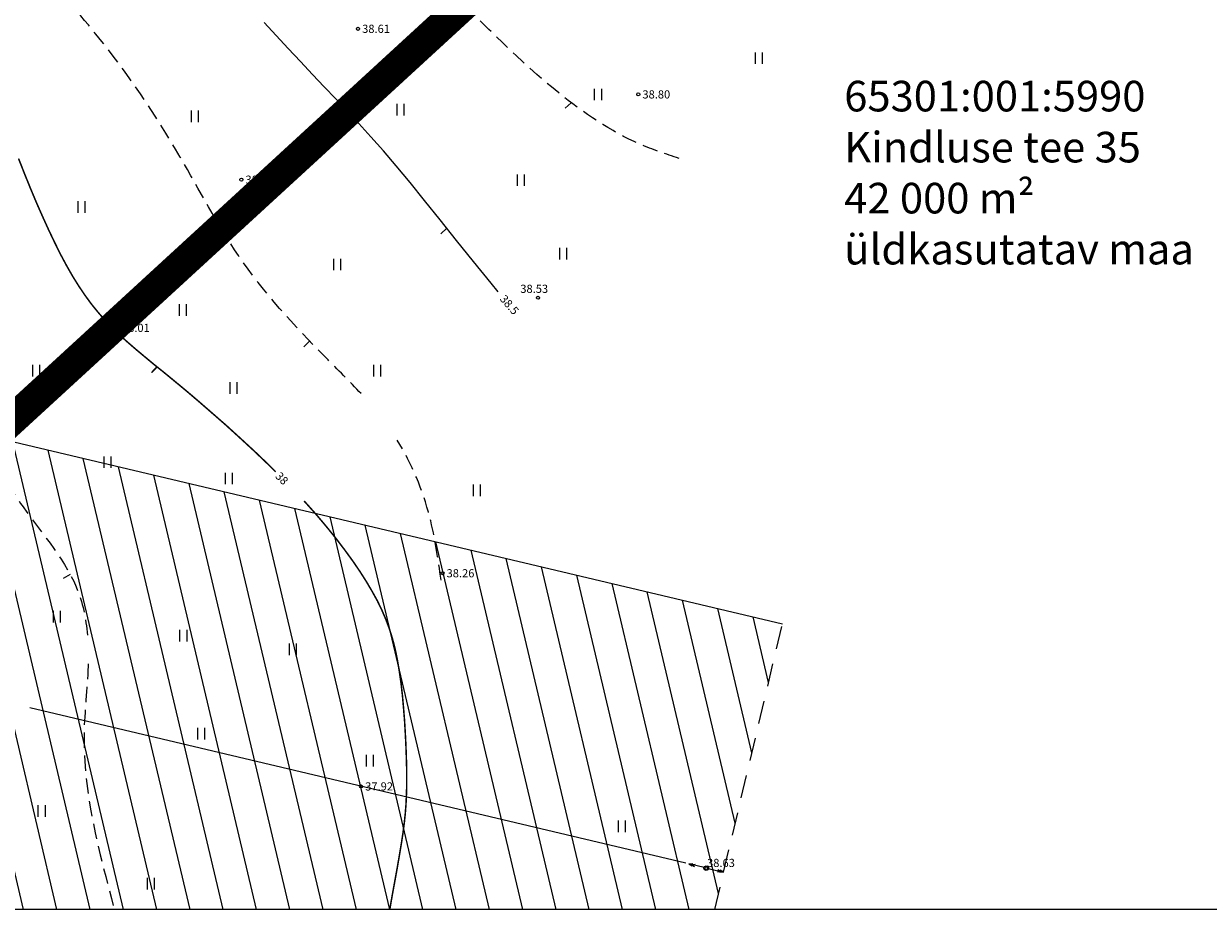
# Model space of a CAD drawing. Units: metres. Extents: x 544865 to 545583, y 6581711 to 6582205.
# Drawn here: x 545054 to 545170, y 6581711 to 6581798 of the extents above; entities that cross this region are included whole.
import ezdxf

# ---------------------------------------------------------------- set-up
doc = ezdxf.new("R2010")
doc.units = ezdxf.units.M
doc.header["$MEASUREMENT"] = 0
doc.header["$PDMODE"] = 33
doc.header["$PDSIZE"] = 0.3
for name, pattern in [('ASFBET', [2.5, 1.5, -1]), ('CENTER', [2, 1.25, -0.25, 0.25, -0.25]), ('DASHED', [0.75, 0.5, -0.25]), ('KATASTRIPIIR', [7, 4, -1, 1, -1])]:
    doc.linetypes.add(name, pattern=pattern)
for name, color, linetype in [('-kontuur', 7, 'Continuous'), ('11', 6, 'Continuous'), ('12', 3, 'Continuous'), ('2d', 7, 'Continuous'), ('hor', 32, 'Continuous'), ('KIRJANURK', 7, 'Continuous'), ('KORGUSED', 7, 'Continuous'), ('KPOHULIIN', 6, 'Continuous'), ('PIIR', 240, 'Continuous'), ('poolhor', 30, 'Continuous'), ('postid', 6, 'Continuous'), ('VORMISTUS', 7, 'Continuous')]:
    doc.layers.add(name, color=color, linetype=linetype)
doc.layers.add('OPT-DP-ala', color=129, linetype='CENTER', lineweight=9)
doc.layers.add('OPT-kinnistu piir', color=38, linetype='Continuous', lineweight=0)
doc.styles.add('romanc', font='romanc.shx')

# ---------------------------------------------------------------- blocks, each defined once
blk = doc.blocks.new('NOOLk')
at = {"linetype": 'Continuous'}
for p, q in [((0.25, 0), (2.18, 0)), ((1.89, 0), (1.44, 0.15)), ((1.89, 0), (1.44, -0.15)), ((2.18, 0), (1.73, 0.15)), ((2.18, 0), (1.73, -0.15))]:
    blk.add_line(p, q, dxfattribs=at)
blk = doc.blocks.new('T1')
blk.add_lwpolyline([(0, 0), (0, 0.8)])
blk = doc.blocks.new('t2')
at = {"layer": 'hor', "const_width": 0.15}
blk.add_lwpolyline([(0, 0), (0.68, 0.42)], dxfattribs=at)
blk = doc.blocks.new('HEIN')
at = {"color": 0, "linetype": 'Continuous'}
for p, q in [((-0.46, 0.76), (-0.46, -0.76)), ((0.46, 0.76), (0.46, -0.76))]:
    blk.add_line(p, q, dxfattribs=at)

msp = doc.modelspace()

# ---------------------------------------------------------------- hatches: boundary and pattern name
at = {"layer": 'KPOHULIIN', "ltscale": 10}
h = msp.add_hatch(dxfattribs=at)
h.set_pattern_fill('ANSI31', color=251, angle=58.3101, style=0)
h.set_pattern_definition([(103.31007809, (-3504.8395, -72.319), (-3.0897143976, -0.7309513948), [])])
h.paths.add_polyline_path([(545121.8, 6581710.99), (545128.43, 6581738.99), (545051.08, 6581757.3), (545014.72, 6581723.92), (545024.76, 6581710.99)])

# ---------------------------------------------------------------- linework, layer by layer
at = {"layer": '-kontuur', "linetype": 'ASFBET', "ltscale": 1.5}
msp.add_line((545121.8, 6581710.99), (545128.43, 6581738.99), dxfattribs=at)
at = {"layer": '11'}
msp.add_lwpolyline([(545118.97, 6581715.52), (545054.65, 6581730.76)], dxfattribs=at)
at = {"layer": '11', "ltscale": 3}
msp.add_circle((545120.96, 6581715.05), 0.224, dxfattribs=at)
at = {"layer": '2d'}
for p in [(545086.82, 6581797.34), (545114.3, 6581790.91), (545075.38, 6581782.55), (545104.47, 6581770.97), (545063.27, 6581768.02), (545095.1, 6581743.96), (545087.12, 6581723.06), (545120.96, 6581715.05)]:
    msp.add_point(p, dxfattribs=at)
at = {"layer": 'hor'}
msp.add_lwpolyline([(545100.57, 6581771.56), (545099.87, 6581772.39), (545098.14, 6581774.51), (545096.47, 6581776.59), (545094.87, 6581778.6), (545093.35, 6581780.51), (545091.92, 6581782.28), (545090.57, 6581783.9), (545089.3, 6581785.39), (545088.08, 6581786.76), (545086.91, 6581788.04), (545085.77, 6581789.27), (545084.64, 6581790.47), (545083.51, 6581791.65), (545082.36, 6581792.87), (545081.18, 6581794.12), (545079.98, 6581795.4), (545078.79, 6581796.68), (545077.62, 6581797.97)], dxfattribs=at)
at = {"layer": 'hor', "const_width": 0.15}
for points in [[(545078.74, 6581753.91), (545077.98, 6581754.66), (545076.63, 6581755.95), (545075.26, 6581757.21), (545073.9, 6581758.45), (545072.55, 6581759.63), (545071.25, 6581760.76), (545070.02, 6581761.81), (545068.86, 6581762.77), (545067.79, 6581763.65), (545066.78, 6581764.46), (545065.85, 6581765.23), (545064.98, 6581765.96), (545064.16, 6581766.67), (545063.39, 6581767.37), (545062.66, 6581768.08), (545061.96, 6581768.82), (545061.3, 6581769.58), (545060.66, 6581770.37), (545060.04, 6581771.22), (545059.44, 6581772.11), (545058.84, 6581773.07), (545058.25, 6581774.1), (545057.66, 6581775.2), (545057.07, 6581776.39), (545056.47, 6581777.65), (545055.87, 6581778.97), (545055.27, 6581780.33), (545054.68, 6581781.74), (545054.1, 6581783.17), (545053.53, 6581784.62)], [(545089.93, 6581710.99), (545090.16, 6581712.33), (545090.42, 6581713.75), (545090.66, 6581715.07), (545090.87, 6581716.29), (545091.06, 6581717.42), (545091.22, 6581718.47), (545091.35, 6581719.46), (545091.45, 6581720.4), (545091.52, 6581721.3), (545091.56, 6581722.2), (545091.59, 6581723.1), (545091.59, 6581724.02), (545091.58, 6581724.99), (545091.55, 6581726.02), (545091.51, 6581727.13), (545091.45, 6581728.29), (545091.38, 6581729.5), (545091.28, 6581730.73), (545091.17, 6581731.97), (545091.03, 6581733.19), (545090.86, 6581734.37), (545090.67, 6581735.5), (545090.45, 6581736.56), (545090.19, 6581737.56), (545089.89, 6581738.52), (545089.54, 6581739.44), (545089.15, 6581740.35), (545088.71, 6581741.26), (545088.2, 6581742.18), (545087.64, 6581743.13), (545087.01, 6581744.12), (545086.31, 6581745.15), (545085.53, 6581746.22), (545084.69, 6581747.33), (545083.76, 6581748.48), (545082.77, 6581749.66), (545081.69, 6581750.87), (545081.53, 6581751.03)]]:
    msp.add_lwpolyline(points, dxfattribs=at)
at = {"layer": 'KPOHULIIN', "color": 251, "ltscale": 10, "flags": 128}
msp.add_lwpolyline([(544974.74, 6581775.37), (545128.43, 6581738.99)], dxfattribs=at)
at = {"layer": 'OPT-DP-ala', "ltscale": 5, "const_width": 3}
msp.add_lwpolyline([(545014.69, 6581723.92), (544892.33, 6581881.14), (545285.5, 6582188.3), (545384.18, 6582063.12)], close=True, dxfattribs=at)
at = {"layer": 'OPT-kinnistu piir', "const_width": 0.6}
msp.add_lwpolyline([(544892.55, 6581881.29), (544946.49, 6581923.43), (545217.37, 6582135.08), (545285.48, 6582188.28), (545384.18, 6582063.12), (545014.7, 6581723.93), (544892.55, 6581881.29)], dxfattribs=at)
at = {"layer": 'PIIR', "color": 240, "linetype": 'KATASTRIPIIR'}
msp.add_lwpolyline([(544892.52, 6581881.29), (545014.7, 6581723.96), (545190.2, 6581885.07), (545301.65, 6581987.35), (545384.14, 6582063.15), (545285.45, 6582188.28), (545217.34, 6582135.08), (544946.46, 6581923.43), (544892.52, 6581881.29)], dxfattribs=at)
at = {"layer": 'poolhor', "color": 252, "linetype": 'DASHED', "ltscale": 3}
for points, knots in [([(545056.97, 6581984.13), (545054.4, 6581984.01), (545047.96, 6581984.36), (545041.73, 6581975.01), (545031.84, 6581976.84), (545023.67, 6581969.82), (545021.28, 6581957.86), (545011.45, 6581956.29), (545006, 6581955.25), (545003.27, 6581953.3), (545001.99, 6581951.03), (545005.03, 6581948.92), (545008.44, 6581949.54), (545012.1, 6581948.63), (545015.43, 6581948.17), (545016.11, 6581944.04), (545012.3, 6581940.07), (545009.81, 6581932.66), (545014.77, 6581928.51), (545014.49, 6581923.99), (545011.98, 6581921.31), (545011.77, 6581917.26), (545013.54, 6581913.46), (545009.26, 6581905.55), (545000.05, 6581903.49), (544997.19, 6581893.18), (544999.74, 6581885.23), (544997.68, 6581874.94), (545002.86, 6581869.76), (545006.04, 6581865.58), (545006.29, 6581859.71), (545004.01, 6581852.77), (545002.14, 6581844.87), (545001.01, 6581837.02), (545006.67, 6581828.39), (545012.74, 6581820.18), (545020.09, 6581810.27), (545025.35, 6581802.73), (545032.34, 6581798.34), (545034.23, 6581791.62), (545036.84, 6581782.61), (545040.29, 6581770.67), (545044.8, 6581760.64), (545050.9, 6581755.35), (545054.4, 6581749.36), (545059.43, 6581743.89), (545060.23, 6581738.92), (545060.32, 6581737.26)], [82.573197, 82.573197, 82.573197, 82.573197, 89.880337, 103.701552, 107.959363, 118.397346, 131.913235, 139.993594, 145.760255, 148.295729, 150.295923, 152.065682, 157.555597, 160.371927, 163.663187, 166.303695, 170.877381, 179.862829, 185.448279, 187.726373, 192.683597, 195.757555, 199.345513, 204.621327, 219.755697, 223.168005, 235.399132, 244.309941, 252.053466, 255.924803, 259.752184, 268.972191, 277.709621, 284.445046, 291.709927, 307.311774, 315.665789, 328.644442, 334.810455, 339.165931, 348.87325, 363.301384, 376.547748, 380.81701, 387.277455, 397.297721, 402.187656, 402.187656, 402.187656, 402.187656]), ([(545087.11, 6581761.57), (545086, 6581762.77), (545081.67, 6581767.03), (545075, 6581774.26), (545069.03, 6581785.87), (545062.44, 6581795.62), (545053.45, 6581805.53), (545046.3, 6581816), (545038.49, 6581828.21), (545030.29, 6581836.47), (545025.63, 6581845.21), (545025.97, 6581852.23), (545028.68, 6581858.9), (545032.48, 6581866.11), (545034.13, 6581873.16), (545034.29, 6581881.25), (545036.25, 6581888.82), (545040.15, 6581895.63), (545041.72, 6581901.08), (545041.68, 6581905.48), (545040.95, 6581912.79), (545040.69, 6581921.95), (545037.87, 6581933.1), (545043.84, 6581941.46), (545051.85, 6581945.61), (545059.82, 6581949.52), (545069.91, 6581951.59), (545076.5, 6581961.07), (545086.3, 6581967.42), (545095.05, 6581974.85), (545104.73, 6581974.56), (545113.56, 6581974.58), (545121.39, 6581970.34), (545129.79, 6581965.1), (545137.32, 6581960.63), (545149.29, 6581955.92), (545159.96, 6581947.4), (545176.73, 6581946.38), (545188.91, 6581949.07), (545198.95, 6581952.3), (545208.45, 6581953.55), (545218.94, 6581953.05), (545230, 6581954.7), (545239.77, 6581957.93), (545248.06, 6581954.24), (545254.5, 6581950.28), (545260.2, 6581946.56), (545265.7, 6581941.99), (545270.57, 6581941.03), (545273.5, 6581940.45)], [20.240292, 20.240292, 20.240292, 20.240292, 25.168416, 38.328384, 49.56092, 64.164891, 73.506096, 89.621652, 102.159255, 116.82238, 124.486589, 130.989313, 137.123147, 145.994756, 155.419457, 158.436193, 170.271086, 178.289651, 181.905445, 187.14019, 191.373801, 203.921748, 215.038784, 223.748075, 232.155506, 242.029683, 250.460443, 261.90236, 274.537539, 286.072999, 294.505855, 302.622326, 312.351395, 320.410499, 332.552076, 338.447533, 358.991586, 371.780681, 387.277106, 396.321699, 403.367255, 415.898447, 427.611197, 437.10546, 445.403661, 453.511029, 460.02248, 465.831297, 474.614611, 474.614611, 474.614611, 474.614611]), ([(545060.35, 6581735.07), (545060.35, 6581735), (545060.28, 6581732.69), (545059.26, 6581724.63), (545061.4, 6581716.72), (545062.92, 6581710.99)], [404.342465, 404.342465, 404.342465, 404.342465, 404.564561, 411.170267, 428.724762, 428.724762, 428.724762, 428.724762])]:
    msp.add_open_spline(points, degree=3, knots=knots, dxfattribs=at)
msp.add_spline([(545118.3, 6581784.63), (545114.44, 6581786.04), (545106.49, 6581791.06), (545095.74, 6581801.22), (545086.28, 6581810.56), (545080.27, 6581816.84), (545073.03, 6581829.22), (545067.18, 6581842.29), (545063.9, 6581848.18), (545062.62, 6581857.06), (545062.97, 6581867.69), (545065.2, 6581879.79), (545068.71, 6581890.06), (545070.23, 6581899.1), (545069.29, 6581910.31), (545066.37, 6581921.52), (545066.61, 6581927.71), (545068.01, 6581932.97), (545071.16, 6581936.01), (545083.24, 6581941.53), (545093.29, 6581945.15), (545105.1, 6581950.06), (545114.14, 6581953.1), (545122.2, 6581953.68), (545131.78, 6581951), (545137.74, 6581946.91), (545146.16, 6581941.19), (545154.84, 6581936.11), (545161.86, 6581928.17), (545169.33, 6581912.87), (545172.63, 6581906.27), (545175.55, 6581896.46), (545175.09, 6581882.92), (545174.97, 6581867.62), (545178.13, 6581856.57), (545182.11, 6581845.94), (545183.51, 6581840.34)], degree=3, dxfattribs=at)
at = {"layer": 'poolhor', "linetype": 'DASHED', "ltscale": 3}
msp.add_open_spline([(545094.96, 6581743.29), (545094.67, 6581745.36), (545093.99, 6581750.13), (545092.1, 6581754.69), (545090.66, 6581757.01)], degree=3, knots=[0, 0, 0, 0, 6.282621, 14.453062, 14.453062, 14.453062, 14.453062], dxfattribs=at)
at = {"layer": 'VORMISTUS', "linetype": 'Continuous', "lineweight": 0}
msp.add_3dface([(544872.7, 6581710.99), (544872.7, 6582205.06), (545482.12, 6582205.06), (545482.12, 6581710.99)], dxfattribs=at)

# ---------------------------------------------------------------- block references
at = {"layer": '12', "lineweight": 0, "xscale": 0.75, "yscale": 0.75, "zscale": 0.75}
for p in [(545126.11, 6581794.46), (545110.33, 6581790.9), (545070.8, 6581788.75), (545090.97, 6581789.41), (545102.77, 6581782.5), (545059.7, 6581779.86), (545106.92, 6581775.29), (545084.74, 6581774.23), (545069.62, 6581769.78), (545055.24, 6581763.83), (545088.69, 6581763.83), (545074.58, 6581762.12), (545062.23, 6581754.85), (545074.13, 6581753.25), (545098.45, 6581752.09), (545057.26, 6581739.7), (545069.67, 6581737.83), (545080.42, 6581736.51), (545071.43, 6581728.24), (545087.97, 6581725.59), (545055.78, 6581720.64), (545112.67, 6581719.15), (545066.47, 6581713.52)]:
    msp.add_blockref('HEIN', p, dxfattribs=at)
at = {"layer": 'hor'}
for name, p, rotation in [('T1', (545095.52, 6581777.79), 132.3783520004757), ('t2', (545067.11, 6581764.2), 194.7381959779784)]:
    msp.add_blockref(name, p, dxfattribs=dict(at, rotation=rotation))
at = {"layer": 'poolhor'}
for p, rotation in [((545107.72, 6581790.09), 131.4190120984374), ((545082.07, 6581766.73), 136.2253367411994), ((545058.6, 6581743.84), 118.5112067736359)]:
    msp.add_blockref('T1', p, dxfattribs=dict(at, rotation=rotation))
at = {"layer": 'postid', "xscale": 0.8000000000937914, "yscale": 0.7999999998137355, "zscale": 0.8}
for rotation in [166.4076237418447, 346.4076237418447]:
    msp.add_blockref('NOOLk', (545120.96, 6581715.05), dxfattribs=dict(at, rotation=rotation))

# ---------------------------------------------------------------- texts
at = {"layer": 'hor', "style": 'romanc'}
for s, rotation, p in [('38.5', 311.0461, (545100.66, 6581770.82)), ('38', 314.6876, (545078.64, 6581753.41))]:
    msp.add_text(s, height=0.8, rotation=rotation, dxfattribs=at).set_placement(p)
at = {"layer": 'KIRJANURK', "insert": (545134.49, 6581792.24), "char_height": 3, "width": 39.5093, "attachment_point": 1}
msp.add_mtext('{\\f@Arial Unicode MS|b0|i0|c186|p34;65301:001:5990\\PKindluse tee 35\\P42 000 m² üldkasutatav maa}', dxfattribs=at)
at = {"layer": 'KORGUSED', "style": 'romanc'}
for s, p in [('38.61', (545087.22, 6581796.94)), ('38.80', (545114.7, 6581790.51)), ('38.33', (545075.78, 6581782.15)), ('38.53', (545102.73, 6581771.45)), ('38.01', (545063.67, 6581767.62)), ('38.26', (545095.5, 6581743.56)), ('37.92', (545087.52, 6581722.66)), ('38.63', (545121.04, 6581715.16))]:
    msp.add_text(s, height=0.8, dxfattribs=at).set_placement(p)

doc.saveas('drawing.dxf')
